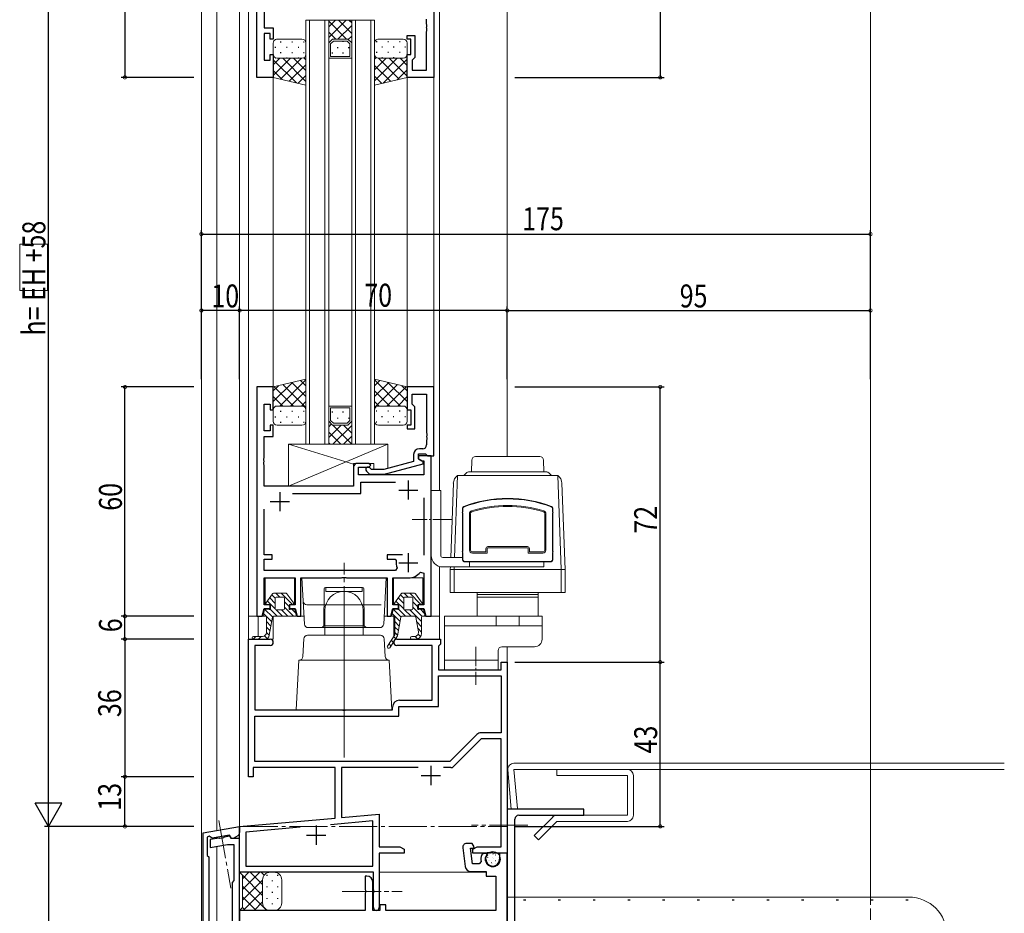
# Model space of a CAD drawing. Extents: x -2 to 1585, y 0 to 1128.
# Drawn here: x 528 to 785, y 598 to 831 of the extents above; entities that cross this region are included whole.
import ezdxf

# ---------------------------------------------------------------- set-up
doc = ezdxf.new("R2010")
doc.units = 0
doc.linetypes.add('YCENTER_1', pattern=[13, 10, -1, 1, -1])
doc.linetypes.add('YHIDDEN_1', pattern=[4, 3, -1])
for name, color, linetype in [('YKK_11', 7, 'CONTINUOUS'), ('YKK_12', 2, 'CONTINUOUS'), ('YKK_13', 4, 'CONTINUOUS'), ('YKK_D', 6, 'CONTINUOUS'), ('YSS_K', 3, 'CONTINUOUS')]:
    doc.layers.add(name, color=color, linetype=linetype)
doc.styles.get("Standard").update_dxf_attribs({"font": 'ROMANS.SHX', "bigfont": 'EXTFONT.SHX'})

msp = doc.modelspace()

# ---------------------------------------------------------------- linework, layer by layer
at = {"layer": 'YKK_11', "color": 7, "linetype": 'Continuous', "lineweight": 30, "ltscale": 0.5}
for p, q in [((589.9, 816.4), (589.9, 876.4)), ((591.83, 834.94), (591.83, 829.9)), ((636.2, 834.4), (636.2, 816.4)), ((591.83, 829.9), (591.83, 829.4)), ((591.83, 829.4), (594.2, 829.4)), ((594.2, 829.4), (594.2, 826.4)), ((634.27, 830.36), (634.27, 831.6)), ((634.39, 830.17), (634.27, 830.36)), ((634.27, 829.44), (634.39, 829.62)), ((634.27, 829.36), (634.27, 829.44)), ((634.39, 829.17), (634.27, 829.36)), ((634.39, 829.62), (634.39, 830.17)), ((591.83, 827.9), (591.83, 820.9)), ((593.4, 827.9), (591.83, 827.9)), ((593.4, 826.4), (593.4, 827.9)), ((629.2, 827.4), (631.2, 827.4)), ((629.2, 826.4), (629.2, 827.4)), ((631.2, 827.4), (631.2, 821.6)), ((634.27, 828.44), (634.39, 828.62)), ((634.27, 818.33), (634.27, 828.44)), ((634.39, 828.62), (634.39, 829.17)), ((594.2, 826.4), (593.4, 826.4)), ((630.2, 826.4), (629.2, 826.4)), ((630.2, 822.4), (630.2, 826.4)), ((593.4, 822.4), (594.2, 822.4)), ((593.4, 820.9), (593.4, 822.4)), ((594.2, 822.4), (594.2, 816.4)), ((629.2, 822.4), (630.2, 822.4)), ((629.2, 816.4), (629.2, 822.4)), ((631.2, 821.6), (630.7, 821.1)), ((591.83, 820.9), (593.4, 820.9)), ((630.7, 821.1), (630.5, 820.9)), ((630.5, 820.9), (630.5, 818.33)), ((594.2, 816.4), (589.9, 816.4)), ((636.2, 816.4), (629.2, 816.4)), ((630.5, 818.33), (634.27, 818.33)), ((594.2, 735.4), (589.9, 735.4)), ((589.9, 735.4), (589.9, 675.4)), ((594.2, 729.4), (594.2, 735.4)), ((629.2, 735.4), (629.2, 729.4)), ((636.2, 735.4), (629.2, 735.4)), ((636.2, 717.4), (636.2, 735.4)), ((630.5, 733.47), (634.27, 733.47)), ((630.5, 730.9), (630.5, 733.47)), ((634.27, 733.47), (634.27, 723.36)), ((591.83, 730.9), (593.4, 730.9)), ((591.83, 723.9), (591.83, 730.9)), ((593.4, 730.9), (593.4, 729.4)), ((593.4, 729.4), (594.2, 729.4)), ((629.2, 729.4), (630.2, 729.4)), ((630.2, 729.4), (630.2, 725.4)), ((630.7, 730.7), (630.5, 730.9)), ((631.2, 730.2), (630.7, 730.7)), ((631.2, 724.4), (631.2, 730.2)), ((593.4, 723.9), (591.83, 723.9)), ((593.4, 725.4), (593.4, 723.9)), ((594.2, 725.4), (593.4, 725.4)), ((594.2, 722.4), (594.2, 725.4)), ((629.2, 725.4), (629.2, 724.4)), ((630.2, 725.4), (629.2, 725.4)), ((629.2, 724.4), (631.2, 724.4)), ((591.83, 722.4), (594.2, 722.4)), ((591.83, 721.9), (591.83, 722.4)), ((591.83, 716.86), (591.83, 721.9)), ((634.27, 723.36), (634.39, 723.17)), ((634.39, 722.62), (634.27, 722.44)), ((634.27, 722.44), (634.27, 722.36)), ((634.27, 722.36), (634.39, 722.17)), ((634.39, 721.62), (634.27, 721.44)), ((634.27, 721.44), (634.27, 720.2)), ((634.39, 723.17), (634.39, 722.62)), ((634.39, 722.17), (634.39, 721.62)), ((633.27, 719.2), (632.4, 719.2)), ((591.71, 716.67), (591.83, 716.86)), ((591.71, 716.12), (591.71, 716.67)), ((591.83, 715.94), (591.71, 716.12)), ((591.83, 715.86), (591.83, 715.94)), ((630.9, 717.7), (630.9, 715.88)), ((632.2, 717.9), (634, 717.9)), ((632.2, 716.6), (632.2, 717.9)), ((632.2, 717.4), (632.2, 716.6)), ((635.5, 717.4), (632.2, 717.4)), ((633.4, 715.91), (632.2, 716.6)), ((632.2, 716.6), (633.06, 716.1)), ((633.06, 716.1), (633.57, 716.1)), ((633.57, 716.1), (633.57, 712.4)), ((634, 717.9), (634.2, 717.7)), ((634.2, 717.7), (634.5, 717.4)), ((634.5, 717.4), (636.2, 717.4)), ((635.5, 675.4), (635.5, 717.4)), ((591.71, 715.67), (591.83, 715.86)), ((591.71, 715.12), (591.71, 715.67)), ((591.83, 714.94), (591.71, 715.12)), ((591.83, 709.4), (591.83, 714.94)), ((615.2, 714.4), (615.2, 709.4)), ((619.2, 715.4), (616.2, 715.4)), ((616.5, 714.4), (619.2, 714.4)), ((616.5, 712.4), (616.5, 714.4)), ((618.57, 713.37), (619.35, 712.6)), ((619.7, 714.9), (619.2, 715.4)), ((619.2, 714.4), (619.7, 714.9)), ((619.85, 713.8), (619.42, 714.22)), ((623.14, 713.8), (619.85, 713.8)), ((630.9, 715.88), (623.14, 713.8)), ((623.3, 712.6), (633.4, 715.31)), ((633.4, 715.31), (633.4, 715.91)), ((633.57, 712.4), (616.5, 712.4)), ((619.35, 712.6), (623.3, 712.6)), ((629.5, 710.9), (629.5, 705.9)), ((615.2, 709.4), (591.83, 709.4)), ((617.13, 710.47), (626.15, 710.47)), ((617.13, 707.47), (617.13, 710.47)), ((627, 708.4), (632, 708.4)), ((595.9, 707.9), (595.9, 702.9)), ((599.25, 707.47), (617.13, 707.47)), ((633.57, 706.4), (633.57, 691.4)), ((591.83, 691.5), (591.83, 703.4)), ((593.4, 705.4), (598.4, 705.4)), ((593.9, 691.5), (591.83, 691.5)), ((591.83, 690.3), (593.9, 690.3)), ((591.83, 687.33), (591.83, 690.3)), ((593.9, 690.3), (593.9, 691.5)), ((624, 691.5), (624, 690.3)), ((627.95, 691.5), (624, 691.5)), ((624, 690.3), (626.05, 690.3)), ((626.05, 690.3), (626.35, 689.95)), ((629.5, 691.9), (629.5, 686.9)), ((626.6, 688.04), (626.15, 687.33)), ((627, 689.4), (632, 689.4)), ((626.15, 687.33), (591.83, 687.33)), ((591.83, 685.4), (599.95, 685.4)), ((591.83, 678.4), (591.83, 685.4)), ((599.95, 685.4), (599.95, 678.4)), ((601.4, 685.4), (612.03, 685.4)), ((601.4, 675.4), (601.4, 685.4)), ((612.03, 685.4), (612.22, 685.54)), ((612.22, 685.54), (613.18, 685.54)), ((613.18, 685.54), (613.37, 685.4)), ((613.37, 685.4), (624, 685.4)), ((624, 685.4), (624, 675.4)), ((625.45, 685.4), (629.5, 685.4)), ((625.45, 678.4), (625.45, 685.4)), ((632.67, 686.96), (633.57, 686.66)), ((633.57, 686.66), (633.57, 678.4)), ((591.31, 675.4), (591.85, 677.4)), ((593.35, 678.4), (591.83, 678.4)), ((591.85, 677.4), (593.35, 677.4)), ((593.35, 677.4), (593.35, 678.4)), ((598.45, 678.4), (598.45, 677.4)), ((599.95, 678.4), (598.45, 678.4)), ((598.45, 677.4), (599.95, 677.4)), ((599.95, 677.4), (600.48, 675.4)), ((624.91, 675.4), (625.45, 677.4)), ((626.95, 678.4), (625.45, 678.4)), ((625.45, 677.4), (626.95, 677.4)), ((626.95, 677.4), (626.95, 678.4)), ((632.05, 678.4), (632.05, 677.4)), ((633.57, 678.4), (632.05, 678.4)), ((632.05, 677.4), (633.55, 677.4)), ((633.55, 677.4), (634.08, 675.4)), ((589.9, 675.4), (591.31, 675.4)), ((600.48, 675.4), (601.4, 675.4)), ((624, 675.4), (624.91, 675.4)), ((634.08, 675.4), (635.5, 675.4)), ((587.7, 669.4), (593.38, 669.4)), ((587.7, 633.4), (587.7, 669.4)), ((587.7, 669.4), (593.38, 669.4)), ((587.7, 633.4), (587.7, 669.4)), ((589.33, 667.77), (589.33, 650.9)), ((593.38, 667.77), (589.33, 667.77)), ((589.33, 667.77), (589.33, 650.9)), ((593.38, 667.77), (589.33, 667.77)), ((626.51, 669.4), (637.9, 669.4)), ((626.51, 669.4), (637.9, 669.4)), ((635.77, 667.77), (626.51, 667.77)), ((635.77, 667.77), (626.51, 667.77)), ((635.77, 653.4), (635.77, 667.77)), ((635.77, 653.4), (635.77, 667.77)), ((637.6, 667.77), (637.4, 667.57)), ((637.6, 667.77), (637.4, 667.57)), ((637.4, 667.57), (637.4, 661.4)), ((637.4, 667.57), (637.4, 661.4)), ((637.9, 668.07), (637.6, 667.77)), ((637.9, 668.07), (637.6, 667.77)), ((637.9, 669.4), (637.9, 668.07)), ((637.9, 669.4), (637.9, 668.07)), ((653.77, 663.4), (655.4, 663.4)), ((653.77, 661.4), (653.77, 663.4)), ((653.77, 663.4), (655.4, 663.4)), ((653.77, 661.4), (653.77, 663.4)), ((655.4, 663.4), (655.4, 613.4)), ((655.4, 663.4), (655.4, 613.4)), ((637.4, 661.4), (653.77, 661.4)), ((637.4, 661.4), (653.77, 661.4)), ((637.4, 659.77), (653.77, 659.77)), ((637.4, 651.77), (637.4, 659.77)), ((637.4, 659.77), (653.77, 659.77)), ((637.4, 651.77), (637.4, 659.77)), ((653.77, 659.77), (653.77, 644.9)), ((653.77, 659.77), (653.77, 644.9)), ((625.4, 650.9), (625.4, 651.6)), ((625.4, 650.9), (625.4, 651.6)), ((627.03, 651.77), (637.4, 651.77)), ((627.03, 649.27), (627.03, 651.77)), ((627.03, 651.77), (637.4, 651.77)), ((627.03, 649.27), (627.03, 651.77)), ((627.2, 653.4), (635.77, 653.4)), ((627.2, 653.4), (635.77, 653.4)), ((589.33, 650.9), (612.24, 650.9)), ((589.33, 650.9), (612.24, 650.9)), ((589.33, 649.27), (627.03, 649.27)), ((589.33, 637.4), (589.33, 649.27)), ((589.33, 649.27), (627.03, 649.27)), ((589.33, 637.4), (589.33, 649.27)), ((612.24, 650.9), (612.42, 650.78)), ((612.24, 650.9), (612.42, 650.78)), ((612.42, 650.78), (612.97, 650.78)), ((612.42, 650.78), (612.97, 650.78)), ((612.97, 650.78), (613.16, 650.9)), ((612.97, 650.78), (613.16, 650.9)), ((613.16, 650.9), (625.4, 650.9)), ((613.16, 650.9), (625.4, 650.9)), ((647.43, 644.43), (640.4, 637.4)), ((647.43, 644.43), (640.4, 637.4)), ((653.77, 644.9), (648.56, 644.9)), ((653.77, 644.9), (648.56, 644.9)), ((648.57, 643.27), (641.37, 636.06)), ((648.57, 643.27), (641.37, 636.06)), ((653.77, 643.27), (648.57, 643.27)), ((653.77, 643.27), (648.57, 643.27)), ((653.77, 615.03), (653.77, 643.27)), ((653.77, 615.03), (653.77, 643.27)), ((640.4, 637.4), (589.33, 637.4)), ((640.4, 637.4), (589.33, 637.4)), ((640.4, 637.4), (589.33, 637.4)), ((640.4, 637.4), (589.33, 637.4)), ((635.4, 636.2), (635.4, 631.2)), ((635.4, 636.2), (635.4, 631.2)), ((588.9, 635.77), (588.9, 633.4)), ((610.4, 635.77), (588.9, 635.77)), ((588.9, 635.77), (588.9, 633.4)), ((610.4, 635.77), (588.9, 635.77)), ((610.4, 622.59), (610.4, 635.77)), ((610.4, 622.59), (610.4, 635.77)), ((612.03, 635.77), (612.03, 622.73)), ((632.05, 635.77), (612.03, 635.77)), ((612.03, 635.77), (612.03, 622.73)), ((632.05, 635.77), (612.03, 635.77)), ((632.9, 633.7), (637.9, 633.7)), ((632.9, 633.7), (637.9, 633.7)), ((640.66, 635.77), (638.75, 635.77)), ((640.66, 635.77), (638.75, 635.77)), ((588.9, 633.4), (587.7, 633.4)), ((588.9, 633.4), (587.7, 633.4)), ((612.03, 622.73), (621.9, 623.59)), ((612.03, 622.73), (621.9, 623.59)), ((621.9, 623.59), (621.9, 615.03)), ((621.9, 623.59), (621.9, 615.03)), ((675.4, 624.9), (655.4, 624.9)), ((655.4, 624.9), (655.4, 584.9)), ((658.4, 623.3), (675.4, 623.3)), ((675.4, 623.3), (675.4, 624.9)), ((585.4, 620.4), (610.4, 622.59)), ((585.4, 620.4), (610.4, 622.59)), ((620.27, 621.81), (609.13, 620.84)), ((620.27, 621.81), (609.13, 620.84)), ((620.27, 610.03), (620.27, 621.81)), ((620.27, 610.03), (620.27, 621.81)), ((657.4, 584.9), (657.4, 622.3)), ((575.9, 618.72), (585.4, 620.4)), ((575.9, 560.4), (575.9, 618.72)), ((582.74, 618.1), (578.21, 617.3)), ((583.27, 617.2), (582.74, 618.1)), ((585.4, 620.4), (585.4, 618.78)), ((585.4, 608.4), (585.4, 620.4)), ((585.4, 608.4), (585.4, 620.4)), ((601.25, 620.15), (587.03, 618.91)), ((601.25, 620.15), (587.03, 618.91)), ((601.25, 620.15), (587.03, 618.91)), ((601.25, 620.15), (587.03, 618.91)), ((587.03, 618.91), (587.03, 610.03)), ((587.03, 618.91), (587.03, 610.03)), ((602.9, 618.1), (607.9, 618.1)), ((602.9, 618.1), (607.9, 618.1)), ((605.4, 620.6), (605.4, 615.6)), ((605.4, 620.6), (605.4, 615.6)), ((577.44, 617.85), (576.9, 617.57)), ((576.9, 617.57), (576.9, 612.8)), ((578.21, 617.3), (577.44, 617.85)), ((580.04, 617.34), (577.7, 616.93)), ((577.7, 616.93), (577.7, 614.89)), ((577.7, 614.89), (582.26, 615.7)), ((580.25, 617.23), (580.04, 617.34)), ((581.2, 617.4), (580.25, 617.23)), ((581.36, 617.57), (581.2, 617.4)), ((582.83, 617.83), (581.36, 617.57)), ((582.26, 615.7), (583.9, 615.7)), ((583.2, 617.2), (582.83, 617.83)), ((585.4, 617.2), (583.2, 617.2)), ((583.67, 617.2), (583.27, 617.2)), ((584.9, 617.91), (583.67, 617.2)), ((583.9, 615.7), (583.9, 606.2)), ((585.4, 587.2), (585.4, 617.2)), ((646.23, 615.9), (644.75, 615.9)), ((646.72, 615.04), (646.23, 615.9)), ((621.9, 615.03), (627.31, 615.03)), ((621.9, 615.03), (627.31, 615.03)), ((621.9, 613.4), (621.9, 599.15)), ((628.4, 613.4), (621.9, 613.4)), ((621.9, 613.4), (621.9, 599.15)), ((628.4, 613.4), (621.9, 613.4)), ((627.31, 615.03), (628.4, 614.4)), ((627.31, 615.03), (628.4, 614.4)), ((628.4, 614.4), (628.4, 613.4)), ((628.4, 614.4), (628.4, 613.4)), ((643.75, 614.76), (644.42, 609.9)), ((645.78, 614.7), (646.53, 614.7)), ((646.34, 610.6), (645.78, 614.7)), ((646.4, 614.4), (647.49, 615.03)), ((646.4, 614.4), (647.49, 615.03)), ((646.4, 613.4), (646.4, 614.4)), ((646.4, 613.4), (646.4, 614.4)), ((649.94, 613.4), (646.4, 613.4)), ((649.94, 613.4), (646.4, 613.4)), ((646.53, 614.7), (646.72, 615.04)), ((647.49, 615.03), (653.77, 615.03)), ((647.49, 615.03), (653.77, 615.03)), ((649.2, 613.3), (648.74, 612.99)), ((650.17, 613.3), (649.2, 613.3)), ((650.12, 613.52), (649.94, 613.4)), ((650.12, 613.52), (649.94, 613.4)), ((650.67, 613.52), (650.12, 613.52)), ((650.67, 613.52), (650.12, 613.52)), ((650.34, 612.91), (650.17, 613.3)), ((650.86, 613.4), (650.67, 613.52)), ((650.86, 613.4), (650.67, 613.52)), ((650.94, 613.4), (650.86, 613.4)), ((650.94, 613.4), (650.86, 613.4)), ((651.12, 613.52), (650.94, 613.4)), ((651.12, 613.52), (650.94, 613.4)), ((651.67, 613.52), (651.12, 613.52)), ((651.67, 613.52), (651.12, 613.52)), ((651.86, 613.4), (651.67, 613.52)), ((651.86, 613.4), (651.67, 613.52)), ((655.4, 613.4), (651.86, 613.4)), ((655.4, 613.4), (651.86, 613.4)), ((653.4, 613.4), (653.4, 611.8)), ((655.4, 613.4), (653.4, 613.4)), ((655.4, 560.4), (655.4, 613.4)), ((576.9, 612.8), (577.3, 612.4)), ((577.3, 612.4), (577.3, 585.1)), ((648.07, 610.6), (646.34, 610.6)), ((648.56, 611.2), (648.07, 610.6)), ((649.8, 612.37), (650.34, 612.91)), ((649.8, 611.8), (649.8, 612.37)), ((620.4, 608.4), (585.4, 608.4)), ((620.4, 608.4), (585.4, 608.4)), ((587.03, 610.03), (620.27, 610.03)), ((587.03, 610.03), (620.27, 610.03)), ((620.4, 603.86), (620.4, 608.4)), ((620.4, 603.86), (620.4, 608.4)), ((645.91, 608.6), (649.9, 608.6)), ((649.9, 608.6), (649.9, 607.4)), ((583.9, 606.2), (583.4, 605.7)), ((583.4, 605.7), (583.4, 589.2)), ((618.2, 607.4), (618.2, 603.86)), ((618.7, 607.4), (618.2, 607.4)), ((620.2, 598.4), (620.2, 605.9)), ((649.9, 607.4), (652.4, 607.4)), ((652.4, 607.4), (652.4, 598.4)), ((618.2, 603.86), (618.32, 603.67)), ((618.32, 603.12), (618.2, 602.94)), ((618.2, 602.94), (618.2, 598.4)), ((618.32, 603.67), (618.32, 603.12)), ((620.52, 603.67), (620.4, 603.86)), ((620.52, 603.67), (620.4, 603.86)), ((620.4, 602.94), (620.52, 603.12)), ((620.4, 602.94), (620.52, 603.12)), ((620.4, 599.15), (620.4, 602.94)), ((620.4, 599.15), (620.4, 602.94)), ((620.52, 603.12), (620.52, 603.67)), ((620.52, 603.12), (620.52, 603.67)), ((585.4, 598.4), (585.4, 589.9)), ((618.2, 598.4), (585.4, 598.4)), ((622.1, 598.4), (620.2, 598.4)), ((622.1, 599.9), (622.1, 598.4)), ((623.6, 599.9), (622.1, 599.9)), ((623.6, 598.4), (623.6, 599.9)), ((652.4, 598.4), (623.6, 598.4))]:
    msp.add_line(p, q, dxfattribs=at)
for centre, radius, start, end in [((632.4, 717.7), 1.5, 90, 180), ((633.27, 720.2), 1, 270, 360), ((616.2, 714.4), 1, 90, 180), ((619, 713.8), 0.6, 45, 225), ((629.5, 689.4), 3.2, 170.1291, 205.1079), ((629.5, 689.4), 4, 270, 322.4981), ((593.38, 668.58), 0.815, 270, 90), ((593.38, 668.58), 0.815, 270, 90), ((626.51, 668.58), 0.815, 90, 270), ((626.51, 668.58), 0.815, 90, 270), ((627.2, 651.6), 1.8, 90, 180), ((627.2, 651.6), 1.8, 90, 180), ((648.56, 643.3), 1.6, 90, 135), ((648.56, 643.3), 1.6, 90, 135), ((640.66, 636.77), 1, 270, 315), ((640.66, 636.77), 1, 270, 315), ((658.4, 622.3), 1, 90, 180), ((584.4, 618.78), 1, 300, 0), ((644.75, 614.9), 1, 90, 187.8002), ((651.6, 611.8), 3.1, 157.3801, 191.2123), ((651.6, 611.8), 1.8, 180, 0), ((645.91, 610.1), 1.5, 187.8002, 270), ((618.7, 605.9), 1.5, 0, 90), ((621.15, 599.15), 0.75, 180, 0), ((621.15, 599.15), 0.75, 180, 0)]:
    msp.add_arc(centre, radius, start, end, dxfattribs=at)
at = {"layer": 'YKK_12', "color": 2, "linetype": 'Continuous', "lineweight": 13}
for p, q in [((575.4, 765.4), (575.4, 1070.39)), ((579.4, 931.2), (579.4, 765.4)), ((585.4, 931.2), (585.4, 608.4)), ((750.4, 601.9), (750.4, 926.4)), ((655.4, 921.4), (655.4, 717.2)), ((585.4, 916.4), (585.4, 608.4)), ((587.7, 876.4), (587.7, 675.4)), ((637.7, 876.4), (637.7, 708.3)), ((602.7, 831.4), (608.7, 831.4)), ((602.7, 720.4), (602.7, 831.4)), ((603.7, 831.4), (603.7, 720.4)), ((607.7, 720.4), (607.7, 831.4)), ((608.7, 831.4), (608.7, 720.4)), ((608.7, 831.4), (608.7, 825.4)), ((614.7, 831.4), (608.7, 831.4)), ((608.7, 831.4), (614.7, 831.4)), ((614.7, 831.4), (620.7, 831.4)), ((614.7, 720.4), (614.7, 831.4)), ((614.7, 825.4), (614.7, 831.4)), ((615.7, 831.4), (615.7, 720.4)), ((619.7, 720.4), (619.7, 831.4)), ((620.7, 831.4), (620.7, 720.4)), ((608.7, 825.4), (609.7, 826.4)), ((609.2, 825.19), (609.91, 825.9)), ((609.2, 821.9), (609.2, 825.19)), ((609.7, 826.4), (613.7, 826.4)), ((609.91, 825.9), (613.49, 825.9)), ((614.2, 825.19), (613.49, 825.9)), ((613.7, 826.4), (614.7, 825.4)), ((614.2, 821.9), (614.2, 825.19)), ((614.2, 821.9), (609.2, 821.9)), ((614.7, 821.4), (608.7, 821.4)), ((594.2, 816.7), (594.2, 735.1)), ((629.2, 816.9), (629.2, 734.9)), ((636.2, 816.7), (636.2, 735.1)), ((575.4, 453.4), (575.4, 765.4)), ((579.4, 765.4), (579.4, 619.34)), ((614.7, 730.4), (608.7, 730.4)), ((614.2, 729.9), (609.2, 729.9)), ((609.2, 729.9), (609.2, 726.61)), ((614.2, 729.9), (614.2, 726.61)), ((608.7, 720.4), (608.7, 726.4)), ((608.7, 726.4), (609.7, 725.4)), ((609.2, 726.61), (609.91, 725.9)), ((614.2, 726.61), (613.49, 725.9)), ((613.7, 725.4), (614.7, 726.4)), ((614.7, 726.4), (614.7, 720.4)), ((609.7, 725.4), (613.7, 725.4)), ((609.91, 725.9), (613.49, 725.9)), ((608.7, 720.4), (602.7, 720.4)), ((608.7, 720.4), (614.7, 720.4)), ((614.7, 720.4), (608.7, 720.4)), ((608.7, 720.4), (614.7, 720.4)), ((620.7, 720.4), (614.7, 720.4)), ((637.7, 675.4), (637.7, 688.41)), ((592.05, 678.41), (592.05, 685.31)), ((592.33, 685.4), (599.45, 685.4)), ((599.75, 685.3), (599.75, 678.42)), ((625.65, 678.42), (625.65, 685.3)), ((625.95, 685.4), (633.35, 685.4)), ((633.35, 685.4), (633.35, 678.41)), ((592.05, 677.23), (592.05, 677.4)), ((599.75, 677.4), (599.75, 677.23)), ((625.65, 677.23), (625.65, 677.4)), ((633.35, 677.4), (633.35, 677.23)), ((587.7, 675.4), (591.82, 675.4)), ((587.7, 675.4), (587.7, 669.1)), ((590.2, 675.4), (590.2, 670.1)), ((594.2, 675.4), (594.2, 669.4)), ((599.75, 675.4), (602.22, 675.4)), ((623.17, 675.4), (625.42, 675.4)), ((625.7, 670.06), (625.7, 675.4)), ((633.35, 675.4), (637.7, 675.4)), ((637.7, 675.4), (635.22, 675.4)), ((635.5, 675.4), (635.5, 675.7)), ((637.7, 675.4), (637.7, 669.4)), ((594.2, 669.4), (590.2, 669.4)), ((637.7, 669.4), (626.1, 669.4)), ((637.7, 669.4), (626.1, 669.4)), ((655.4, 667.4), (655.4, 663.1)), ((655.4, 663.1), (655.4, 608.4)), ((579.4, 617.32), (579.4, 617.51)), ((579.4, 617.32), (579.4, 617.51)), ((579.4, 617.22), (579.4, 617.51)), ((579.4, 589.2), (579.4, 615.19)), ((585.4, 608.4), (585.7, 608.4)), ((585.7, 608.4), (585.4, 608.4)), ((621.9, 608.4), (649.8, 608.4))]:
    msp.add_line(p, q, dxfattribs=at)
at = {"layer": 'YKK_12', "color": 2}
for p, q in [((608.7, 829.64), (610.45, 831.4)), ((608.7, 826.82), (613.28, 831.4)), ((608.7, 831.08), (613.38, 826.4)), ((611.11, 826.4), (614.7, 829.99)), ((611.21, 831.4), (614.7, 827.91)), ((614.04, 831.4), (614.7, 830.74)), ((608.7, 828.26), (610.55, 826.4)), ((613.82, 826.28), (614.7, 827.16)), ((608.7, 825.43), (608.71, 825.41)), ((611.01, 824.28), (611.01, 824.08)), ((612.43, 825.9), (612.43, 825.7)), ((613.84, 824.28), (613.84, 824.08)), ((609.6, 822.87), (609.6, 822.67)), ((612.43, 822.87), (612.43, 822.67)), ((609.6, 728.94), (609.6, 728.74)), ((612.43, 728.94), (612.43, 728.74)), ((611.01, 727.32), (611.01, 727.12)), ((613.84, 727.32), (613.84, 727.12)), ((614.54, 726.24), (614.7, 726.09)), ((608.7, 724.99), (609.4, 725.7)), ((608.7, 722.16), (611.93, 725.4)), ((609.73, 725.4), (614.7, 720.43)), ((609.76, 720.4), (614.7, 725.34)), ((612.43, 725.91), (612.43, 725.9)), ((612.56, 725.4), (614.7, 723.26)), ((608.7, 723.6), (611.9, 720.4)), ((612.59, 720.4), (614.7, 722.51)), ((608.7, 720.77), (609.07, 720.4))]:
    msp.add_line(p, q, dxfattribs=at)
at = {"layer": 'YKK_12', "color": 2, "linetype": 'YHIDDEN_1', "lineweight": 13}
msp.add_line((750.4, 451.9), (750.4, 601.9), dxfattribs=at)
at = {"layer": 'YKK_13', "color": 4, "linetype": 'Continuous', "lineweight": 13}
for p, q in [((594.2, 825.4), (594.2, 822.4)), ((601.7, 826.4), (595.2, 826.4)), ((602.7, 822.4), (602.7, 825.4)), ((620.7, 822.4), (620.7, 825.4)), ((621.7, 826.4), (628.2, 826.4)), ((629.2, 825.4), (629.2, 822.4)), ((594.2, 816.4), (594.2, 822.4)), ((602.7, 822.4), (602.7, 814.4)), ((620.7, 822.4), (620.7, 814.4)), ((629.2, 816.4), (629.2, 822.4)), ((595.2, 821.4), (601.7, 821.4)), ((595.2, 821.4), (601.7, 821.4)), ((628.2, 821.4), (621.7, 821.4)), ((628.2, 821.4), (621.7, 821.4)), ((602.7, 814.4), (594.2, 816.4)), ((620.7, 814.4), (629.2, 816.4)), ((602.7, 737.4), (594.2, 735.4)), ((602.7, 729.4), (602.7, 737.4)), ((620.7, 737.4), (629.2, 735.4)), ((620.7, 729.4), (620.7, 737.4)), ((594.2, 735.4), (594.2, 729.4)), ((629.2, 735.4), (629.2, 729.4)), ((594.2, 726.4), (594.2, 729.4)), ((595.2, 730.4), (601.7, 730.4)), ((595.2, 730.4), (601.7, 730.4)), ((602.7, 729.4), (602.7, 726.4)), ((620.7, 729.4), (620.7, 726.4)), ((628.2, 730.4), (621.7, 730.4)), ((628.2, 730.4), (621.7, 730.4)), ((629.2, 726.4), (629.2, 729.4)), ((601.7, 725.4), (595.2, 725.4)), ((621.7, 725.4), (628.2, 725.4)), ((624.2, 720.4), (598.2, 720.4)), ((598.2, 720.4), (598.2, 709.4)), ((598.2, 720.4), (615.2, 715.17)), ((624.2, 720.4), (598.2, 709.4)), ((624.2, 714.08), (624.2, 720.4)), ((646.05, 713.2), (646.1, 716.22)), ((663.89, 717.2), (647.1, 717.2)), ((664.94, 713.2), (664.89, 716.22)), ((615.2, 709.4), (615.2, 715.4)), ((615.2, 715.4), (620.5, 715.4)), ((620.5, 715.4), (620.5, 713.8)), ((620.5, 712.6), (620.5, 712.4)), ((620.5, 712.4), (624.2, 712.4)), ((623.43, 712.63), (624.2, 712.4)), ((624.2, 712.4), (624.2, 712.84)), ((642.36, 712.2), (641.61, 690.8)), ((668.64, 712.2), (642.36, 712.2)), ((644.7, 712.91), (644, 712.2)), ((645.41, 713.2), (665.58, 713.2)), ((666.29, 712.91), (667, 712.2)), ((668.64, 712.2), (669.5, 687.6)), ((598.2, 709.4), (615.2, 709.4)), ((638, 708.3), (635.5, 708.3)), ((635.5, 708.3), (635.5, 691.3)), ((638, 691.3), (638, 708.3)), ((640.61, 690.8), (641.29, 710.2)), ((670.5, 687.6), (669.71, 710.2)), ((643.7, 703.66), (643.7, 690.1)), ((643.8, 703.56), (643.8, 702.7)), ((667.2, 703.56), (667.2, 702.7)), ((667.3, 703.66), (667.3, 690.1)), ((643.8, 702.3), (643.8, 692.4)), ((645.5, 702.23), (645.5, 692.7)), ((645.8, 702.23), (645.8, 692.7)), ((665.2, 702.23), (665.2, 692.7)), ((665.5, 692.7), (665.5, 702.23)), ((667.2, 702.3), (667.2, 692.4)), ((649.8, 693.1), (649.8, 692.2)), ((650.1, 691.9), (650.1, 693.1)), ((650.3, 693.6), (660.7, 693.6)), ((650.3, 693.3), (660.7, 693.3)), ((660.9, 693.1), (660.9, 691.9)), ((661.2, 693.1), (661.2, 692.2)), ((638.5, 690.8), (643.8, 690.8)), ((643.8, 692), (643.8, 690.2)), ((646.3, 692.2), (649.8, 692.2)), ((650.1, 691.9), (646.3, 691.9)), ((664.7, 691.9), (660.9, 691.9)), ((664.7, 692.2), (661.2, 692.2)), ((667.2, 692), (667.2, 690.2)), ((638.5, 688.3), (665, 688.3)), ((640.5, 687.6), (640.52, 688.3)), ((641.52, 688.3), (641.5, 687.6)), ((644.2, 689.6), (666.8, 689.6)), ((644.3, 689.7), (666.7, 689.7)), ((645.5, 688.3), (645.5, 689.7)), ((665, 688.3), (665, 689.7)), ((601.7, 685.4), (623.7, 685.4)), ((602.33, 673.35), (601.7, 685.4)), ((623.7, 685.4), (623.07, 673.35)), ((640.5, 681.6), (640.5, 687.6)), ((640.5, 687.6), (670.5, 687.6)), ((641.5, 681.6), (641.5, 687.6)), ((669.5, 681.6), (669.5, 687.6)), ((670.5, 681.6), (670.5, 687.6)), ((607.45, 672.9), (607.53, 682.6)), ((607.84, 682.9), (617.56, 682.9)), ((607.95, 682.9), (607.95, 681.9)), ((617.45, 682.9), (617.45, 681.9)), ((617.95, 672.9), (617.86, 682.6)), ((592.27, 678.79), (594.02, 681.29)), ((593.25, 680.19), (594.7, 678.74)), ((593.83, 681.02), (594.7, 680.16)), ((594.23, 681.4), (597.57, 681.4)), ((594.7, 680.15), (594.7, 677.35)), ((594.87, 681.4), (595.87, 680.4)), ((596.85, 680.4), (594.95, 680.4)), ((596.28, 681.4), (599.14, 678.54)), ((597.1, 677.35), (597.1, 680.15)), ((597.77, 681.29), (599.53, 678.79)), ((607.95, 681.9), (617.45, 681.9)), ((625.87, 678.79), (627.62, 681.29)), ((626.85, 680.19), (628.3, 678.74)), ((627.43, 681.02), (628.3, 680.16)), ((627.83, 681.4), (631.17, 681.4)), ((628.3, 680.15), (628.3, 677.35)), ((628.47, 681.4), (629.47, 680.4)), ((630.45, 680.4), (628.55, 680.4)), ((629.88, 681.4), (632.74, 678.54)), ((630.7, 677.35), (630.7, 680.15)), ((631.37, 681.29), (633.13, 678.79)), ((640.5, 681.6), (670.5, 681.6)), ((647.5, 681.6), (647.5, 681.1)), ((663.5, 681.6), (647.5, 681.6)), ((647.5, 681.1), (663.5, 681.1)), ((663.5, 680.4), (647.5, 680.4)), ((647.5, 680.4), (647.5, 675.4)), ((647.53, 681.01), (651.39, 681.1)), ((647.54, 680.4), (647.53, 681.01)), ((663.45, 680.4), (647.54, 680.4)), ((651.39, 681.1), (659.6, 681.1)), ((663.47, 681.01), (659.6, 681.1)), ((663.45, 680.4), (663.47, 681.01)), ((663.5, 681.1), (663.5, 681.6)), ((663.5, 675.4), (663.5, 680.4)), ((593.24, 678.43), (592.35, 678.59)), ((592.67, 679.36), (594.7, 677.33)), ((593.45, 677.38), (593.45, 678.19)), ((597.1, 679.17), (598.35, 677.92)), ((597.1, 677.76), (599.46, 675.4)), ((598.35, 678.19), (598.35, 677.38)), ((599.45, 678.59), (598.56, 678.43)), ((622.38, 678.4), (603.01, 678.4)), ((626.84, 678.43), (625.95, 678.59)), ((626.27, 679.36), (628.3, 677.33)), ((627.05, 677.38), (627.05, 678.19)), ((630.7, 679.17), (631.95, 677.92)), ((630.7, 677.76), (633.1, 675.35)), ((631.95, 678.19), (631.95, 677.38)), ((633.05, 678.59), (632.16, 678.43)), ((591.58, 675.71), (591.94, 677.08)), ((591.68, 676.1), (593.75, 674.03)), ((592.15, 675.4), (591.82, 675.4)), ((592, 677.19), (593.97, 675.23)), ((592.22, 677.27), (593.16, 677.14)), ((592.4, 671.1), (592.4, 675.15)), ((593.96, 675.19), (593.1, 670.42)), ((593.39, 677.22), (595.21, 675.4)), ((599.97, 675.4), (594.21, 675.4)), ((594.93, 677.1), (596.63, 675.4)), ((594.95, 677.1), (596.85, 677.1)), ((596.34, 677.1), (598.04, 675.4)), ((598.63, 677.14), (599.58, 677.27)), ((599.07, 677.2), (600.09, 676.17)), ((599.86, 677.08), (600.22, 675.71)), ((607.7, 676.9), (607.7, 670.4)), ((617.7, 670.4), (617.7, 676.9)), ((625.18, 675.71), (625.54, 677.08)), ((625.28, 676.1), (625.99, 675.4)), ((625.75, 675.4), (625.42, 675.4)), ((625.6, 677.19), (627.57, 675.23)), ((625.82, 677.27), (626.76, 677.14)), ((626, 675.38), (627.35, 674.03)), ((626, 670.52), (626, 675.15)), ((627.56, 675.19), (626.68, 670.28)), ((626.99, 677.22), (628.81, 675.4)), ((631.19, 675.4), (627.81, 675.4)), ((628.53, 677.1), (630.23, 675.4)), ((628.55, 677.1), (630.45, 677.1)), ((629.94, 677.1), (633, 674.04)), ((632.14, 671.28), (631.44, 675.19)), ((632.23, 677.14), (633.18, 677.27)), ((632.67, 677.2), (633.69, 676.17)), ((633, 675.15), (633, 670.9)), ((633.57, 675.4), (633.25, 675.4)), ((633.46, 677.08), (633.82, 675.71)), ((638.99, 675.4), (638.99, 661.4)), ((638.99, 675.4), (664.49, 675.4)), ((647.49, 675.4), (663.49, 675.4)), ((647.49, 675.4), (663.49, 675.4)), ((651.49, 675.4), (659.49, 675.4)), ((652.49, 672.9), (652.49, 675.4)), ((658.49, 672.9), (658.49, 675.4)), ((664.49, 675.4), (664.49, 669.4)), ((592.4, 673.97), (593.54, 672.83)), ((592.4, 672.56), (593.32, 671.63)), ((622.07, 672.4), (603.33, 672.4)), ((607.45, 672.9), (606.95, 672.4)), ((607.45, 672.9), (617.95, 672.9)), ((617.95, 672.9), (618.45, 672.4)), ((626, 673.97), (627.14, 672.83)), ((626, 672.56), (626.92, 671.63)), ((631.66, 673.97), (633, 672.63)), ((631.97, 672.25), (633, 671.21)), ((638.99, 672.9), (664.49, 672.9)), ((651.78, 672.9), (659.2, 672.9)), ((589.6, 670.1), (588.9, 669.4)), ((589, 670.1), (591.4, 670.1)), ((591.01, 670.1), (590.31, 669.4)), ((591.89, 670.23), (592.6, 669.53)), ((592.4, 671.14), (593.11, 670.43)), ((593.1, 670.38), (593.1, 670.4)), ((603.17, 670.4), (612.7, 670.4)), ((612.7, 670.4), (622.22, 670.4)), ((624.06, 667.54), (626, 670.52)), ((626.68, 670.28), (624.65, 667.16)), ((625.69, 670.04), (626.19, 669.53)), ((626, 671.14), (626.71, 670.43)), ((631.16, 670.1), (630.4, 670.1)), ((631.28, 670.11), (631.92, 669.46)), ((632.08, 670.72), (632.74, 670.06)), ((592.1, 669.4), (589, 669.4)), ((602.18, 669.45), (601.93, 664.85)), ((623.22, 669.45), (623.46, 664.85)), ((624.52, 668.24), (624.93, 667.59)), ((625.12, 669.16), (625.53, 668.51)), ((630.4, 669.4), (631.5, 669.4)), ((662.49, 667.4), (653.99, 667.4)), ((652.99, 666.4), (652.99, 661.4)), ((600.2, 650.9), (600.88, 663.9)), ((624.52, 663.9), (600.88, 663.9)), ((624.52, 663.9), (625.2, 650.9)), ((652.99, 663.9), (638.99, 663.9)), ((652.99, 661.4), (638.99, 661.4)), ((600.2, 650.9), (625.2, 650.9)), ((785.4, 636.9), (657.14, 636.9)), ((655.55, 635.16), (656.45, 624.9)), ((657.14, 635.3), (785.4, 635.3)), ((658.04, 625.04), (657.14, 635.3)), ((668.4, 635.3), (668.4, 633.7)), ((686.8, 635.3), (668.4, 635.3)), ((668.4, 633.7), (686.8, 633.7)), ((686.8, 633.7), (686.8, 623.3)), ((688.4, 623.3), (688.4, 633.7)), ((656.45, 624.9), (658.04, 625.04)), ((686.8, 623.3), (668.4, 623.3)), ((667.27, 622.83), (662.43, 618)), ((663.56, 616.86), (668.4, 621.7)), ((668.4, 621.7), (686.8, 621.7)), ((662.43, 618), (663.56, 616.86)), ((586.15, 607.65), (585.4, 608.4)), ((585.4, 608.4), (593.4, 608.4)), ((586.15, 607.65), (585.4, 608.4)), ((593.4, 608.4), (594.4, 608.4)), ((586.15, 599.15), (586.15, 607.65)), ((586.15, 599.15), (586.15, 607.65)), ((591.4, 606.4), (591.4, 600.4)), ((591.4, 600.4), (591.4, 606.4)), ((596.4, 606.4), (596.4, 600.4)), ((585.4, 598.4), (586.15, 599.15)), ((585.4, 598.4), (586.15, 599.15)), ((593.4, 598.4), (585.4, 598.4)), ((594.4, 598.4), (593.4, 598.4))]:
    msp.add_line(p, q, dxfattribs=at)
at = {"layer": 'YKK_13', "color": 4}
for p, q in [((594.62, 824.32), (594.82, 824.32)), ((596.03, 825.73), (596.23, 825.73)), ((597.65, 824.32), (597.85, 824.32)), ((599.06, 825.73), (599.26, 825.73)), ((600.68, 824.32), (600.88, 824.32)), ((602.09, 825.73), (602.29, 825.73)), ((621.33, 825.73), (621.13, 825.73)), ((622.75, 824.32), (622.55, 824.32)), ((624.36, 825.73), (624.16, 825.73)), ((625.78, 824.32), (625.58, 824.32)), ((627.39, 825.73), (627.19, 825.73)), ((628.81, 824.32), (628.61, 824.32)), ((596.03, 822.9), (596.23, 822.9)), ((599.06, 822.9), (599.26, 822.9)), ((602.09, 822.9), (602.29, 822.9)), ((602.19, 821.53), (602.7, 821.02)), ((620.7, 822.38), (620.7, 822.38)), ((621.11, 821.59), (620.7, 821.19)), ((621.33, 822.9), (621.13, 822.9)), ((624.36, 822.9), (624.16, 822.9)), ((627.39, 822.9), (627.19, 822.9)), ((629.2, 822.36), (629.2, 822.36)), ((598.72, 821.4), (594.2, 816.88)), ((595.89, 821.4), (594.2, 819.71)), ((594.2, 821.03), (600.26, 814.97)), ((594.78, 821.49), (594.82, 821.49)), ((601.55, 821.4), (596.1, 815.95)), ((596.66, 821.4), (602.7, 815.36)), ((597.65, 821.49), (597.85, 821.49)), ((602.7, 819.72), (598.39, 815.41)), ((599.49, 821.4), (602.7, 818.19)), ((600.68, 821.49), (600.88, 821.49)), ((626.57, 821.4), (620.7, 815.53)), ((623.74, 821.4), (620.7, 818.36)), ((620.7, 819.55), (624.87, 815.38)), ((621.68, 821.4), (627.16, 815.92)), ((622.75, 821.49), (622.55, 821.49)), ((629.2, 821.2), (622.92, 814.92)), ((624.51, 821.4), (629.2, 816.71)), ((625.78, 821.49), (625.58, 821.49)), ((627.34, 821.4), (629.2, 819.54)), ((628.61, 821.49), (628.61, 821.49)), ((594.2, 818.2), (596.56, 815.84)), ((602.7, 816.89), (600.68, 814.87)), ((620.7, 816.72), (622.58, 814.84)), ((629.2, 818.37), (626.62, 815.79)), ((599.24, 736.58), (594.2, 731.54)), ((602.7, 737.21), (595.88, 730.4)), ((601.31, 737.07), (602.7, 735.68)), ((620.7, 737.21), (627.51, 730.4)), ((622.09, 737.07), (620.7, 735.68)), ((624.15, 736.58), (629.2, 731.54)), ((595.54, 735.71), (594.2, 734.37)), ((594.44, 735.45), (599.49, 730.4)), ((596.73, 735.99), (602.7, 730.02)), ((602.7, 734.38), (598.71, 730.4)), ((599.02, 736.53), (602.7, 732.85)), ((624.38, 736.53), (620.7, 732.85)), ((626.67, 735.99), (620.7, 730.02)), ((620.7, 734.38), (624.68, 730.4)), ((628.96, 735.45), (623.9, 730.4)), ((627.85, 735.71), (629.2, 734.37)), ((594.2, 732.86), (596.67, 730.4)), ((602.7, 731.56), (601.54, 730.4)), ((620.7, 731.56), (621.86, 730.4)), ((629.2, 732.86), (626.73, 730.4)), ((594.2, 730.04), (594.33, 729.9)), ((596.03, 729.02), (596.23, 729.02)), ((599.06, 729.02), (599.26, 729.02)), ((602.09, 729.02), (602.29, 729.02)), ((621.3, 729.02), (621.1, 729.02)), ((624.33, 729.02), (624.13, 729.02)), ((627.36, 729.02), (627.16, 729.02)), ((629.2, 730.04), (629.06, 729.9)), ((594.62, 727.61), (594.82, 727.61)), ((597.65, 727.61), (597.85, 727.61)), ((600.68, 727.61), (600.88, 727.61)), ((622.72, 727.61), (622.52, 727.61)), ((625.75, 727.61), (625.55, 727.61)), ((628.78, 727.61), (628.58, 727.61)), ((596.03, 726.19), (596.23, 726.19)), ((599.06, 726.19), (599.26, 726.19)), ((602.09, 726.19), (602.29, 726.19)), ((621.3, 726.19), (621.1, 726.19)), ((624.33, 726.19), (624.13, 726.19)), ((627.36, 726.19), (627.16, 726.19)), ((650.74, 612.94), (650.76, 612.94)), ((651.55, 613.75), (651.57, 613.75)), ((651.59, 613.36), (651.6, 613.36)), ((651.65, 613.18), (651.7, 613.21)), ((652.26, 612.94), (652.28, 612.94)), ((650.03, 612.26), (650.05, 612.26)), ((650.03, 610.76), (650.05, 610.76)), ((650.2, 612.86), (650.2, 612.87)), ((650.31, 612.29), (650.35, 612.32)), ((650.52, 611.56), (650.52, 611.56)), ((650.74, 611.45), (650.76, 611.45)), ((651.21, 610.93), (651.25, 610.95)), ((651.55, 612.26), (651.57, 612.26)), ((651.55, 610.76), (651.57, 610.76)), ((651.89, 612.04), (651.9, 612.05)), ((652.26, 611.45), (652.28, 611.45)), ((652.38, 610.8), (652.38, 610.8)), ((653.07, 612.26), (653.09, 612.26)), ((653.07, 610.76), (653.09, 610.76)), ((590.67, 608.4), (586.15, 603.88)), ((587.84, 608.4), (586.15, 606.71)), ((591.4, 605.17), (588.17, 608.4)), ((591.8, 607.6), (591, 608.4)), ((650.82, 610.24), (650.82, 610.24)), ((652.26, 609.95), (652.28, 609.95)), ((591.4, 602.34), (586.15, 607.59)), ((591.4, 606.3), (586.15, 601.05)), ((592.57, 607.48), (592.57, 607.68)), ((593.98, 606.07), (593.98, 606.27)), ((595.4, 607.48), (595.4, 607.68)), ((592.52, 598.4), (586.15, 604.76)), ((591.4, 603.47), (586.33, 598.4)), ((592.57, 604.45), (592.57, 604.65)), ((593.98, 603.04), (593.98, 603.24)), ((595.4, 604.45), (595.4, 604.65)), ((589.69, 598.4), (586.15, 601.94)), ((591.4, 600.64), (589.16, 598.4)), ((592.57, 601.42), (592.57, 601.62)), ((593.98, 600.01), (593.98, 600.21)), ((595.4, 601.42), (595.4, 601.62)), ((586.86, 598.4), (586.13, 599.13)), ((592.31, 598.72), (591.98, 598.4)), ((592.57, 598.58), (592.57, 598.59))]:
    msp.add_line(p, q, dxfattribs=at)
at = {"layer": 'YKK_13', "color": 4, "linetype": 'YCENTER_1', "lineweight": 13, "ltscale": 0.5}
for p, q in [((640.95, 700.7), (630.5, 700.7)), ((647.19, 667.36), (647.19, 657.43))]:
    msp.add_line(p, q, dxfattribs=at)
at = {"layer": 'YKK_13', "color": 4, "linetype": 'YCENTER_1', "lineweight": 13}
for p, q in [((612.7, 647.27), (612.7, 689.33)), ((612.7, 674.4), (612.7, 637.36)), ((579.92, 621.97), (583.05, 604.24)), ((660.75, 620.7), (646.07, 620.7)), ((612.2, 603.4), (627.7, 603.4)), ((612.4, 603.4), (627.9, 603.4))]:
    msp.add_line(p, q, dxfattribs=at)
at = {"layer": 'YKK_13', "color": 4, "linetype": 'Continuous', "lineweight": 13}
msp.add_circle((651.6, 611.8), 2, dxfattribs=at)
for centre, radius, start, end in [((595.2, 825.4), 1, 90.0001, 180.0001), ((601.7, 825.4), 1, 0.0001, 90.0001), ((621.7, 825.4), 1, 89.9999, 179.9999), ((628.2, 825.4), 1, 359.9999, 89.9999), ((595.2, 822.4), 1, 180.0001, 270.0001), ((595.2, 822.4), 1, 180.0001, 270.0001), ((601.7, 822.4), 1, 270.0001, 0.0001), ((601.7, 822.4), 1, 270.0001, 0.0001), ((621.7, 822.4), 1, 179.9999, 269.9999), ((621.7, 822.4), 1, 179.9999, 269.9999), ((628.2, 822.4), 1, 269.9999, 359.9999), ((628.2, 822.4), 1, 269.9999, 359.9999), ((595.2, 729.4), 1, 89.9999, 179.9999), ((595.2, 729.4), 1, 89.9999, 179.9999), ((601.7, 729.4), 1, 359.9999, 89.9999), ((601.7, 729.4), 1, 359.9999, 89.9999), ((621.7, 729.4), 1, 90.0001, 180.0001), ((621.7, 729.4), 1, 90.0001, 180.0001), ((628.2, 729.4), 1, 0.0001, 90.0001), ((628.2, 729.4), 1, 0.0001, 90.0001), ((595.2, 726.4), 1, 179.9999, 269.9999), ((601.7, 726.4), 1, 269.9999, 359.9999), ((621.7, 726.4), 1, 180.0001, 270.0001), ((628.2, 726.4), 1, 270.0001, 0.0001), ((647.1, 716.2), 1, 90, 179), ((663.89, 716.2), 1, 1, 90), ((644.27, 709.89), 3, 129.6287, 174.0577), ((645.41, 712.2), 1, 90, 135), ((665.58, 712.2), 1, 45, 90), ((666.72, 709.89), 3, 5.9423, 50.3713), ((655.5, 673.46), 32.75, 69.486, 110.514), ((655.5, 673.89), 32.21, 69.3177, 110.6823), ((644.2, 703.66), 0.5, 110.514, 180), ((644.3, 703.56), 0.5, 110.6823, 180), ((655.5, 671.99), 32.41, 73.0812, 106.9188), ((655.5, 671.99), 32.11, 73.0812, 106.9188), ((666.7, 703.56), 0.5, 0, 69.3177), ((666.8, 703.66), 0.5, 0, 69.486), ((643.8, 702.5), 0.2, 90, 270), ((646.3, 702.23), 0.8, 106.9188, 180), ((646.3, 702.23), 0.5, 106.9188, 180), ((664.7, 702.23), 0.5, 0, 73.0812), ((664.7, 702.23), 0.8, 0, 73.0812), ((667.2, 702.5), 0.2, 270, 90), ((650.3, 693.1), 0.5, 90, 180), ((650.3, 693.1), 0.2, 90, 180), ((660.7, 693.1), 0.5, 0, 90), ((660.7, 693.1), 0.2, 0, 90), ((638.5, 691.3), 3, 180, 270), ((638.5, 691.3), 0.5, 180, 270), ((643.8, 692.2), 0.2, 90, 270), ((644.3, 690.2), 0.5, 180, 270), ((646.3, 692.7), 0.8, 180, 270), ((646.3, 692.7), 0.5, 180, 270), ((664.7, 692.7), 0.5, 270, 0), ((664.7, 692.7), 0.8, 270, 0), ((666.7, 690.2), 0.5, 270, 0), ((667.2, 692.2), 0.2, 270, 90), ((644.2, 690.1), 0.5, 180, 270), ((666.8, 690.1), 0.5, 270, 0), ((607.83, 682.6), 0.3, 90, 179.5), ((617.56, 682.6), 0.3, 0.5, 90), ((594.23, 681.15), 0.25, 90, 145.021), ((594.95, 680.15), 0.25, 90, 180), ((596.85, 680.15), 0.25, 0, 90), ((597.57, 681.15), 0.25, 34.979, 90), ((612.7, 676.9), 5, 90, 180), ((612.7, 676.9), 5, 0, 90), ((627.83, 681.15), 0.25, 90, 145.021), ((628.55, 680.15), 0.25, 90, 180), ((630.45, 680.15), 0.25, 0, 90), ((631.17, 681.15), 0.25, 34.979, 90), ((592.37, 678.71), 0.125, 145.021, 260), ((593.2, 677.38), 0.25, 262.1467, 0), ((593.2, 678.19), 0.25, 0, 80), ((594.95, 677.35), 0.25, 180, 270), ((596.85, 677.35), 0.25, 270, 0), ((598.6, 678.19), 0.25, 100, 180), ((598.6, 677.38), 0.25, 180, 277.8533), ((599.42, 678.71), 0.125, 280, 34.979), ((603.01, 679.4), 1, 183, 270), ((603.01, 679.4), 1, 183, 270), ((625.97, 678.71), 0.125, 145.021, 260), ((626.8, 677.38), 0.25, 262.1467, 0), ((626.8, 678.19), 0.25, 0, 80), ((628.55, 677.35), 0.25, 180, 270), ((630.45, 677.35), 0.25, 270, 0), ((632.2, 678.19), 0.25, 100, 180), ((632.2, 677.38), 0.25, 180, 277.8533), ((633.02, 678.71), 0.125, 280, 34.979), ((591.82, 675.65), 0.25, 165.2564, 270), ((592.18, 677.02), 0.25, 82.1467, 165.2564), ((592.15, 675.15), 0.25, 0, 90), ((594.21, 675.15), 0.25, 90, 169.796), ((599.61, 677.02), 0.25, 14.7436, 97.8533), ((599.97, 675.65), 0.25, 270, 14.7436), ((625.42, 675.65), 0.25, 165.2564, 270), ((625.78, 677.02), 0.25, 82.1467, 165.2564), ((625.75, 675.15), 0.25, 0, 90), ((627.81, 675.15), 0.25, 90, 169.796), ((631.19, 675.15), 0.25, 10.204, 90), ((633.25, 675.15), 0.25, 90, 180), ((633.21, 677.02), 0.25, 14.7436, 97.8533), ((633.57, 675.65), 0.25, 270, 14.7436), ((603.33, 673.4), 1, 183, 270), ((622.07, 673.4), 1, 270, 357), ((589, 669.75), 0.35, 90, 270), ((591.4, 671.1), 1, 270, 0), ((592.1, 670.4), 1, 270, 0), ((593.35, 670.38), 0.25, 169.796, 180), ((603.17, 669.4), 1, 90, 177), ((603.17, 669.4), 1, 90, 177), ((622.22, 669.4), 1, 3, 90), ((630.4, 669.75), 0.35, 90, 270), ((631.16, 671.1), 1, 270, 10.204), ((631.5, 670.9), 1.5, 270, 0), ((624.35, 667.35), 0.35, 147, 327), ((653.99, 666.4), 1, 90, 180), ((662.49, 669.4), 2, 270, 0), ((600.94, 664.9), 1, 270, 357), ((624.46, 664.9), 1, 183, 270), ((657.14, 635.3), 1.6, 90, 185), ((686.8, 633.7), 1.6, 0, 90), ((668.4, 621.7), 1.6, 90, 135), ((686.8, 623.3), 1.6, 270, 0), ((593.4, 606.4), 2, 90, 180), ((593.4, 606.4), 2, 90, 180), ((594.4, 606.4), 2, 0, 90), ((593.4, 600.4), 2, 180, 270), ((593.4, 600.4), 2, 180, 270), ((594.4, 600.4), 2, 270, 360)]:
    msp.add_arc(centre, radius, start, end, dxfattribs=at)
at = {"layer": 'YKK_D', "color": 6, "linetype": 'Continuous'}
for p, q in [((535.4, 627.4), (535.4, 894.4)), ((695.4, 886.4), (695.4, 816.4)), ((555.4, 876.4), (555.38, 816.41)), ((573.4, 816.4), (554.38, 816.41)), ((657.4, 816.4), (696.4, 816.4)), ((575.4, 737.4), (575.4, 776.4)), ((575.4, 775.4), (750.4, 775.4)), ((750.4, 737.4), (750.4, 776.4)), ((575.4, 737.4), (575.4, 756.4)), ((585.4, 755.4), (575.4, 755.4)), ((585.4, 737.4), (585.4, 756.4)), ((655.4, 755.4), (585.4, 755.4)), ((655.4, 737.4), (655.4, 756.4)), ((655.4, 755.4), (750.4, 755.4)), ((750.4, 737.4), (750.4, 756.4)), ((573.4, 735.4), (554.4, 735.4)), ((555.4, 675.4), (555.4, 735.4)), ((657.4, 735.4), (696.4, 735.4)), ((695.4, 663.4), (695.4, 735.4)), ((573.4, 675.4), (554.4, 675.4)), ((573.4, 675.4), (554.4, 675.4)), ((555.4, 669.4), (555.4, 675.4)), ((573.4, 669.4), (554.4, 669.4)), ((573.4, 669.4), (554.4, 669.4)), ((555.4, 669.4), (555.4, 633.4)), ((657.4, 663.4), (696.4, 663.4)), ((657.4, 663.4), (696.4, 663.4)), ((695.4, 620.4), (695.4, 663.4)), ((573.4, 633.4), (554.4, 633.4)), ((573.4, 633.4), (554.4, 633.4)), ((555.4, 620.4), (555.4, 633.4)), ((573.4, 620.4), (534.4, 620.4)), ((573.4, 620.4), (534.4, 620.4)), ((535.4, 620.4), (535.4, 560.4)), ((573.4, 620.4), (554.4, 620.4)), ((657.4, 620.4), (696.4, 620.4))]:
    msp.add_line(p, q, dxfattribs=at)
at = {"layer": 'YKK_D', "color": 6, "linetype": 'Continuous', "lineweight": 13}
for p, q in [((527.87, 772.78), (535.16, 772.78)), ((527.87, 760.65), (527.87, 772.78)), ((535.16, 772.78), (535.16, 760.65)), ((535.16, 760.65), (527.87, 760.65))]:
    msp.add_line(p, q, dxfattribs=at)
at = {"layer": 'YKK_D', "color": 6, "lineweight": -2}
for p, q in [((535.4, 620.4), (535.4, 632.52)), ((538.9, 626.46), (531.9, 626.46)), ((535.4, 620.4), (531.9, 626.46)), ((535.4, 620.4), (538.9, 626.46))]:
    msp.add_line(p, q, dxfattribs=at)
at = {"layer": 'YKK_D', "color": 6, "linetype": 'YCENTER_1', "lineweight": 13}
msp.add_line((585.4, 620.4), (655.4, 620.4), dxfattribs=at)
at = {"layer": 'YKK_D', "color": 6, "linetype": 'ByBlock', "const_width": 0.85}
for points in [[(555.38, 816.51, 1), (555.38, 816.3, 1)], [(695.4, 816.5, 1), (695.4, 816.29, 1)], [(575.5, 775.4, 1), (575.29, 775.4, 1)], [(750.29, 775.4, 1), (750.5, 775.4, 1)], [(575.5, 755.4, 1), (575.29, 755.4, 1)], [(585.29, 755.4, 1), (585.5, 755.4, 1)], [(585.5, 755.4, 1), (585.29, 755.4, 1)], [(655.29, 755.4, 1), (655.5, 755.4, 1)], [(655.5, 755.4, 1), (655.29, 755.4, 1)], [(750.29, 755.4, 1), (750.5, 755.4, 1)], [(555.4, 735.29, 1), (555.4, 735.5, 1)], [(695.4, 735.29, 1), (695.4, 735.5, 1)], [(555.4, 675.5, 1), (555.4, 675.29, 1)], [(555.4, 675.29, 1), (555.4, 675.5, 1)], [(555.4, 669.5, 1), (555.4, 669.29, 1)], [(555.4, 669.29, 1), (555.4, 669.5, 1)], [(695.4, 663.5, 1), (695.4, 663.29, 1)], [(695.4, 663.29, 1), (695.4, 663.5, 1)], [(555.4, 633.29, 1), (555.4, 633.5, 1)], [(555.4, 633.5, 1), (555.4, 633.29, 1)], [(555.4, 620.5, 1), (555.4, 620.29, 1)], [(695.4, 620.5, 1), (695.4, 620.29, 1)]]:
    msp.add_lwpolyline(points, format="xyb", close=True, dxfattribs=at)
at = {"layer": 'YSS_K', "color": 3, "linetype": 'Continuous', "lineweight": 13}
msp.add_line((655.4, 601.9), (760.4, 601.9), dxfattribs=at)
at = {"layer": 'YSS_K', "color": 3}
for p, q in [((659.64, 601.14), (660.24, 601.14)), ((668.73, 601.14), (669.33, 601.14)), ((677.82, 601.14), (678.42, 601.14)), ((686.91, 601.14), (687.51, 601.14)), ((696, 601.14), (696.6, 601.14)), ((705.09, 601.14), (705.69, 601.14)), ((714.18, 601.14), (714.78, 601.14)), ((723.27, 601.14), (723.87, 601.14)), ((732.36, 601.14), (732.96, 601.14)), ((741.45, 601.14), (742.05, 601.14)), ((750.54, 601.14), (751.14, 601.14)), ((759.63, 601.14), (760.23, 601.14))]:
    msp.add_line(p, q, dxfattribs=at)
at = {"layer": 'YSS_K', "color": 3, "linetype": 'Continuous', "lineweight": 13}
msp.add_arc((760.4, 591.9), 10, 0, 90, dxfattribs=at)

# ---------------------------------------------------------------- texts
at = {"layer": 'YKK_D', "color": 6, "width": 0.8}
for s, p in [('175', (659.3, 776.4)), ('10', (578, 756.2)), ('70', (618, 756.4)), ('95', (700.5, 756.2))]:
    msp.add_text(s, height=6, dxfattribs=at).set_placement(p)
for s, p in [('h= EH +58', (534.58, 748.83)), ('60', (554.6, 703)), ('72', (694.6, 697)), ('6', (554.6, 671.2)), ('36', (554.4, 649)), ('43', (694.6, 639.5)), ('13', (554.4, 624.5))]:
    msp.add_text(s, height=6, rotation=90, dxfattribs=at).set_placement(p)

doc.saveas('drawing.dxf')
